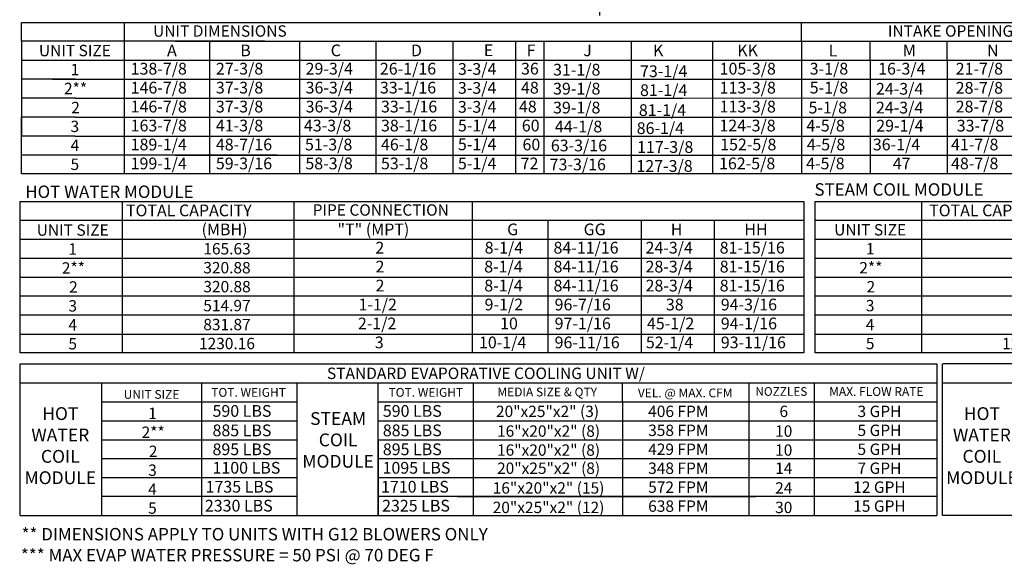
# Model space of a CAD drawing. Units: inches. Extents: x 0 to 775, y -165 to 0.
# Drawn here: x 0 to 138, y -165 to -89 of the extents above; entities that cross this region are included whole.
import ezdxf
from ezdxf.enums import TextEntityAlignment as Align

# ---------------------------------------------------------------- set-up
doc = ezdxf.new("R2010")
doc.units = ezdxf.units.IN
doc.header["$LTSCALE"] = 4
doc.header["$MEASUREMENT"] = 0
doc.dimstyles.new('MOD', dxfattribs={"dimscale": 1.5, "dimtxt": 1.2, "dimasz": 2, "dimexe": 1, "dimexo": 0.5, "dimgap": 1, "dimtad": 0, "dimtih": 1, "dimtoh": 1, "dimdec": 4, "dimzin": 0, "dimdsep": 46, "dimtxsty": 'Standard', "dimcen": 0.09, "dimadec": 0, "dimazin": 0, "dimtfac": 1, "dimtdec": 4, "dimtix": 1, "dimtofl": 0, "dimtmove": 0, "dimatfit": 3, "dimfxl": 0, "dimtolj": 1, "dimtzin": 0, "dimarcsym": 0})

# ---------------------------------------------------------------- blocks, each defined once
blk = doc.blocks.new('*D22')
at = {"color": 0, "lineweight": -2}
for p, q in [((81.34, -75.14), (81.34, -88.59)), ((161.84, -75.19), (161.84, -88.59)), ((84.34, -87.09), (114.09, -87.09)), ((158.84, -87.09), (129.09, -87.09))]:
    blk.add_line(p, q, dxfattribs=at)
at = {"color": 0}
for points in [[(84.34, -86.59), (84.34, -87.59), (81.34, -87.09)], [(158.84, -86.59), (158.84, -87.59), (161.84, -87.09)]]:
    blk.add_solid(points, dxfattribs=at)
at = {"layer": 'DEFPOINTS', "color": 0}
for p in [(81.34, -74.39), (161.84, -74.44), (81.34, -87.09)]:
    blk.add_point(p, dxfattribs=at)
at = {"color": 0, "insert": (121.59, -87.09), "char_height": 1.8, "attachment_point": 5}
blk.add_mtext('\\A1;DIM "KK"', dxfattribs=at)

msp = doc.modelspace()

# ---------------------------------------------------------------- linework, layer by layer
at = {"color": 7}
for p, q in [((0.66898, -92.21253), (0.66898, -89.56737)), ((0.69491, -89.56737), (97.50148, -89.56737)), ((15.00843, -89.56737), (15.00843, -108.08346)), ((22.171, -89.56737), (236.48767, -89.56737)), ((109.57125, -92.23862), (109.57125, -89.56737)), ((136.79339, -89.56737), (161.78061, -89.56737)), ((0.66898, -92.21253), (0.66898, -94.85768)), ((34.61912, -92.21253), (0.69491, -92.21253)), ((15.00843, -92.21253), (15.00843, -110.72862)), ((15.00843, -92.21253), (15.00843, -94.85768)), ((22.171, -92.21253), (236.48767, -92.21253)), ((26.90474, -92.21253), (26.90474, -110.72862)), ((26.90474, -92.21253), (26.90474, -94.85768)), ((39.45609, -92.21253), (39.45609, -110.72862)), ((50.11391, -92.21253), (50.11391, -110.72862)), ((50.11391, -92.23862), (50.11391, -92.21253)), ((50.11391, -92.21253), (50.11391, -94.85768)), ((50.11391, -92.23862), (50.11391, -108.08346)), ((50.11391, -92.23862), (50.11391, -105.43831)), ((60.90412, -92.23862), (60.90412, -92.21253)), ((60.90412, -92.23862), (60.90412, -108.08346)), ((60.90412, -92.23862), (60.90412, -105.43831)), ((69.61141, -92.21253), (69.61141, -110.72862)), ((73.60229, -92.21253), (73.60229, -110.72862)), ((73.60229, -92.23862), (73.60229, -94.85768)), ((85.77465, -92.23862), (85.77465, -110.72862)), ((97.11288, -92.23862), (97.11288, -108.08346)), ((97.11288, -92.23862), (97.11288, -105.43831)), ((109.57125, -92.23862), (109.57125, -108.08346)), ((109.57125, -92.23862), (109.57125, -105.43831)), ((119.15776, -94.85768), (119.15776, -92.21253)), ((129.87626, -94.85768), (129.87626, -92.21253)), ((136.79339, -92.21253), (161.78061, -92.21253)), ((0.66898, -94.85768), (0.66898, -97.50284)), ((0.69491, -94.85768), (34.61912, -94.85768)), ((15.00843, -94.85768), (15.00843, -97.50284)), ((22.171, -94.85768), (236.48767, -94.85768)), ((26.90474, -94.85768), (26.90474, -97.50284)), ((50.11391, -94.85768), (50.11391, -110.75471)), ((50.11391, -94.85768), (50.11391, -97.50284)), ((60.90412, -94.85768), (60.90412, -110.75471)), ((73.60229, -94.85768), (73.60229, -97.50284)), ((97.11288, -94.85768), (97.11288, -110.75471)), ((97.11288, -94.85768), (97.11288, -110.75471)), ((97.11288, -94.85768), (97.11288, -110.75471)), ((109.57125, -94.85768), (109.57125, -110.75471)), ((109.57125, -94.85768), (109.57125, -110.75471)), ((109.57125, -94.85768), (109.57125, -110.75471)), ((119.15776, -94.85768), (119.15776, -110.75471)), ((119.15776, -94.85768), (119.15776, -110.72862)), ((129.87626, -94.85768), (129.87626, -110.75471)), ((0.66128, -97.50284), (0.66128, -100.14799)), ((8.13878, -97.50284), (0.66898, -97.50284)), ((5.01144, -97.50284), (34.61912, -97.50284)), ((22.171, -97.50284), (236.48767, -97.50284)), ((26.90474, -97.50284), (26.90474, -100.14799)), ((73.60229, -97.50284), (73.60229, -100.14799)), ((8.13878, -100.14799), (0.66128, -100.14799)), ((0.66128, -100.14799), (0.66128, -102.79315)), ((8.16471, -100.14799), (23.03557, -100.14799)), ((8.16471, -100.14799), (23.03557, -100.14799)), ((23.03557, -100.14799), (35.73334, -100.14799)), ((23.04327, -100.14799), (92.98486, -100.14799)), ((26.90474, -100.14799), (26.90474, -102.79315)), ((50.11391, -100.14799), (50.11391, -102.79315)), ((59.75571, -100.14799), (236.48868, -100.07861)), ((73.60229, -100.14799), (73.60229, -102.79315)), ((0.66128, -102.79315), (0.66128, -105.43831)), ((0.66128, -108.08346), (0.66128, -102.79315)), ((8.13878, -102.79315), (0.66128, -102.79315)), ((8.16471, -102.79315), (34.92313, -102.79315)), ((8.16471, -102.79315), (34.92313, -102.79315)), ((22.171, -102.79315), (236.48767, -102.79315)), ((26.90474, -102.79315), (26.90474, -105.43831)), ((50.11391, -102.79315), (50.11391, -105.43831)), ((73.60229, -102.79315), (73.60229, -105.43831)), ((8.13878, -105.43831), (0.66128, -105.43831)), ((0.66128, -110.72862), (0.66128, -105.43831)), ((8.16471, -105.43831), (34.92313, -105.43831)), ((22.171, -105.43831), (236.48767, -105.43831)), ((26.90474, -105.43831), (26.90474, -110.72862)), ((50.11391, -105.43831), (50.11391, -110.72862)), ((73.60229, -105.43831), (73.60229, -110.72862)), ((36.36548, -108.08346), (0.68722, -108.08346)), ((22.171, -108.08346), (236.48767, -108.08346)), ((199.37119, -110.72862), (0.68722, -110.72862)), ((0.41507, -114.54953), (0.41507, -122.485)), ((0.41507, -114.54953), (0.41507, -122.485)), ((0.44562, -114.54953), (63.59752, -114.54953)), ((14.75095, -122.485), (14.75095, -114.54953)), ((38.684, -114.54953), (38.684, -135.71078)), ((63.59752, -114.54953), (109.90197, -114.54953)), ((63.59752, -114.54953), (63.59752, -135.71078)), ((73.99944, -114.54953), (86.02974, -114.54953)), ((109.90197, -114.54953), (109.90197, -117.19469)), ((111.42791, -114.54953), (111.42791, -122.485)), ((111.44377, -114.54953), (228.67058, -114.54953)), ((126.33475, -122.485), (126.33475, -114.54953)), ((0.44562, -117.19469), (63.59752, -117.19469)), ((63.59752, -117.19469), (109.90197, -117.19469)), ((63.59752, -117.19469), (63.59752, -135.71078)), ((74.15652, -117.19469), (74.15652, -135.71078)), ((87.15049, -117.19469), (87.15049, -122.485)), ((97.35395, -117.19469), (97.35395, -122.485)), ((109.90197, -117.19469), (109.90197, -122.485)), ((111.44377, -117.19469), (228.67058, -117.19469)), ((0.44562, -119.83984), (109.90197, -119.83984)), ((111.44377, -119.83984), (241.19812, -119.83984)), ((0.41507, -122.485), (0.41507, -125.13016)), ((0.44562, -122.485), (63.59752, -122.485)), ((0.44562, -122.485), (109.90197, -122.485)), ((14.75095, -125.13016), (14.75095, -122.485)), ((87.15819, -122.485), (87.15819, -125.13016)), ((97.36165, -122.485), (97.36165, -125.13016)), ((109.90197, -122.485), (109.90197, -125.13016)), ((111.42791, -122.485), (111.42791, -125.13016)), ((111.44377, -122.485), (187.68132, -122.485)), ((111.44377, -122.485), (241.19812, -122.485)), ((126.33475, -125.13016), (126.33475, -122.485)), ((0.41507, -125.13016), (0.41507, -135.71078)), ((0.44562, -125.13016), (63.59752, -125.13016)), ((0.44562, -125.13016), (109.90197, -125.13016)), ((14.75095, -135.71078), (14.75095, -125.13016)), ((87.15819, -125.13016), (87.15819, -135.71078)), ((97.36165, -125.13016), (97.36165, -135.71078)), ((109.90197, -125.13016), (109.90197, -127.77531)), ((111.42791, -125.13016), (111.42791, -135.71078)), ((111.44377, -125.13016), (187.68132, -125.13016)), ((111.44377, -125.13016), (241.19812, -125.13016)), ((126.33475, -135.71078), (126.33475, -125.13016)), ((109.90197, -127.77531), (0.45332, -127.77531)), ((109.90197, -127.77531), (109.90197, -130.42047)), ((241.19812, -127.77531), (111.44377, -127.77531)), ((109.90197, -130.42047), (0.44562, -130.42047)), ((22.81565, -130.42047), (22.50395, -130.42047)), ((109.90197, -130.42047), (109.90197, -135.71078)), ((241.19812, -130.42047), (111.44377, -130.42047)), ((132.03869, -130.42047), (131.72698, -130.42047)), ((0.44562, -133.06562), (109.90197, -133.06562)), ((111.44377, -133.06562), (241.19812, -133.06562)), ((63.59752, -135.71078), (0.44562, -135.71078)), ((109.90197, -135.71078), (63.59752, -135.71078)), ((228.67058, -135.71078), (111.44377, -135.71078)), ((0.41507, -137.22195), (0.41507, -158.40527)), ((0.46732, -137.22195), (128.45383, -137.22195)), ((128.45383, -137.22195), (128.45383, -158.40527)), ((129.21092, -137.23299), (129.21092, -158.39424)), ((252.41877, -137.23299), (129.30657, -137.23299)), ((0.46732, -139.87814), (128.45383, -139.87814)), ((11.84317, -139.87814), (11.84317, -158.40527)), ((25.85238, -158.40527), (25.85238, -139.87814)), ((39.09186, -139.88918), (39.09186, -158.40527)), ((50.47865, -158.40527), (50.47865, -139.87814)), ((63.72673, -139.87814), (63.72673, -158.40527)), ((84.56127, -142.5233), (84.56127, -139.87814)), ((102.20409, -139.86711), (102.20409, -158.3832)), ((111.30702, -139.87814), (111.30702, -158.39424)), ((129.30657, -139.87814), (252.41877, -139.87814)), ((11.89542, -142.5233), (39.09186, -142.5233)), ((50.47865, -142.5233), (128.45383, -142.5233)), ((61.48056, -142.5233), (103.18003, -142.5233)), ((84.56127, -142.5233), (84.56127, -158.39424)), ((11.89542, -145.16845), (39.09186, -145.16845)), ((50.47865, -145.16845), (128.45383, -145.16845)), ((61.48056, -145.16845), (103.18003, -145.16845)), ((11.89542, -147.81361), (39.09186, -147.81361)), ((50.47865, -147.81361), (128.45383, -147.81361)), ((50.47865, -147.82465), (50.47865, -158.40527)), ((54.67808, -147.82465), (64.40522, -147.82465)), ((11.89542, -150.45877), (39.09186, -150.45877)), ((50.47865, -150.45877), (128.45383, -150.45877)), ((61.48056, -150.45877), (103.18003, -150.45877)), ((61.48056, -150.45877), (103.18003, -150.45877)), ((11.89542, -153.10392), (39.09186, -153.10392)), ((50.47865, -153.10392), (128.45383, -153.10392)), ((39.09186, -155.74908), (11.89542, -155.74908)), ((128.45383, -155.74908), (50.47865, -155.74908)), ((61.47287, -155.74908), (103.18003, -155.74908)), ((0.46732, -158.40527), (128.45383, -158.40527)), ((252.41877, -158.39424), (129.30657, -158.39424))]:
    msp.add_line(p, q, dxfattribs=at)

# ---------------------------------------------------------------- texts
for s, height, p in [('UNIT DIMENSIONS', 1.5870937, (28.36367, -90.77389)), ('INTAKE OPENING', 1.5870937, (130.35945, -90.77389)), ('UNIT SIZE', 1.587094, (8.1221, -93.50215)), ('1', 1.58709, (8.12522, -96.15121)), ('2**', 1.587094, (8.21659, -98.79637)), ('2', 1.58709, (8.21659, -101.45159)), ('3', 1.58709, (8.11753, -104.08668)), ('4', 1.58709, (8.11753, -106.73183)), ('5', 1.58709, (8.11753, -109.37699)), ('PIPE CONNECTION', 1.5870937, (50.81656, -115.75605)), ('UNIT SIZE', 1.587094, (7.81798, -118.55122)), ('UNIT SIZE', 1.587094, (119.14259, -118.51727)), ('1', 1.58709, (7.8211, -121.20027)), ('165.63', 1.587094, (29.35971, -121.16242)), ('1', 1.58709, (119.14571, -121.16632)), ('2**', 1.587094, (7.91247, -123.84543)), ('320.88', 1.587094, (29.35202, -123.80758)), ('2**', 1.587094, (119.23707, -123.81148)), ('2', 1.58709, (7.91247, -126.50065)), ('320.88', 1.587094, (29.35971, -126.45273)), ('2', 1.58709, (119.23707, -126.4667)), ('3', 1.58709, (7.81341, -129.13574)), ('514.97', 1.587094, (29.35202, -129.09789)), ('3', 1.58709, (119.13801, -129.10179)), ('4', 1.58709, (7.81341, -131.7809)), ('831.87', 1.587094, (29.35202, -131.74305)), ('4', 1.58709, (119.13801, -131.74695)), ('5', 1.58709, (7.81341, -134.42605)), ('1230.16', 1.587094, (29.35202, -134.3882)), ('5', 1.58709, (119.13801, -134.3921)), ('1234.45', 1.587094, (141.47519, -134.3882)), ('STANDARD EVAPORATIVE COOLING UNIT W/', 1.59, (65.50304, -138.55265)), ('UNIT SIZE', 1.23, (18.82348, -141.49116)), ('TOT. WEIGHT', 1.23, (32.36305, -141.21176)), ('TOT. WEIGHT', 1.23, (57.11209, -141.21176)), ('MEDIA SIZE & QTY', 1.23, (74.05463, -141.15777)), ('VEL. @ MAX. CFM', 1.23, (93.32111, -141.29018)), ('NOZZLES', 1.21012, (106.74, -141.08423)), ('MAX. FLOW RATE', 1.2279453, (120.0018, -141.09287)), ('20"x25"x2" (3)', 1.5870937, (74.10173, -143.86115)), ('1', 1.58709, (18.95741, -144.13632)), ('406 FPM', 1.587094, (92.35855, -143.86115)), ('6', 1.58709, (107.08294, -143.86115)), ('3 GPH', 1.587094, (120.438, -143.86115)), ('16"x20"x2" (8)', 1.5870937, (74.24402, -146.61492)), ('358 FPM', 1.587094, (92.35855, -146.50631)), ('5 GPH', 1.587094, (120.438, -146.50631)), ('2**', 1.587094, (19.04878, -146.78148)), ('10', 1.587094, (107.07525, -146.61492)), ('16"x20"x2" (8)', 1.5870937, (74.24402, -149.26008)), ('429 FPM', 1.587094, (92.35855, -149.15147)), ('10', 1.587094, (107.07525, -149.26008)), ('5 GPH', 1.587094, (120.438, -149.15147)), ('2', 1.58709, (19.04878, -149.4367)), ('20"x25"x2" (8)', 1.5870937, (74.25171, -151.79662)), ('348 FPM', 1.587094, (92.35855, -151.79662)), ('14', 1.587094, (107.08294, -151.79662)), ('7 GPH', 1.587094, (120.438, -151.79662)), ('3', 1.58709, (18.94972, -152.07179)), ('4', 1.58709, (18.94972, -154.71694)), ('16"x20"x2" (15)', 1.5870937, (74.24402, -154.55039)), ('572 FPM', 1.587094, (92.35855, -154.44178)), ('24', 1.587094, (107.07525, -154.55039)), ('12 GPH', 1.587094, (120.438, -154.44178)), ('5', 1.58709, (18.94972, -157.3621)), ('20"x25"x2" (12)', 1.5870937, (74.24402, -157.26575)), ('638 FPM', 1.587094, (92.35855, -157.08693)), ('30', 1.587094, (107.07525, -157.26575)), ('15 GPH', 1.587094, (120.438, -157.08693))]:
    msp.add_text(s, height=height, dxfattribs=at).set_placement(p, align=Align.MIDDLE_CENTER)
for s, height, p in [('A', 1.63669, (20.98511, -94.29707)), ('B', 1.63669, (31.20531, -94.29707)), ('C', 1.63669, (43.82904, -94.29707)), ('D', 1.63669, (55.03962, -94.29707)), ('E', 1.63669, (65.21424, -94.27968)), ('F', 1.63669, (71.18425, -94.29707)), ('J', 1.63669, (79.09319, -94.29707)), ('K', 1.63669, (88.82966, -94.29707)), ('KK', 1.63669, (100.58496, -94.29707)), ('L', 1.63669, (113.34064, -94.32316)), ('M', 1.63669, (123.70273, -94.29707)), ('N', 1.63669, (135.45062, -94.29707)), ('138-7/8', 1.63669, (15.9067, -96.85053)), ('27-3/8', 1.63669, (27.80301, -96.85053)), ('29-3/4', 1.63669, (40.33032, -96.85053)), ('26-1/16', 1.63669, (50.70212, -96.85053)), ('3-3/4', 1.63669, (61.59433, -96.88702)), ('36', 1.63669, (70.39874, -96.85053)), ('105-3/8', 1.63669, (98.12989, -96.85053)), ('3-1/8', 1.63669, (110.70246, -96.85053)), ('16-3/4', 1.63669, (120.25587, -96.85053)), ('21-7/8', 1.63669, (131.08126, -96.85053)), ('146-7/8', 1.63669, (15.9067, -99.49568)), ('37-3/8', 1.63669, (27.80301, -99.49568)), ('36-3/4', 1.63669, (40.33032, -99.49568)), ('33-1/16', 1.63669, (50.70212, -99.49568)), ('3-3/4', 1.63669, (61.59433, -99.53217)), ('48', 1.63669, (70.39874, -99.49568)), ('113-3/8', 1.63669, (98.12989, -99.49568)), ('5-1/8', 1.63669, (110.70246, -99.49568)), ('24-3/4', 1.63669, (119.9469, -99.65783)), ('28-7/8', 1.63669, (131.08126, -99.52241)), ('146-7/8', 1.63669, (15.9067, -102.14084)), ('37-3/8', 1.63669, (27.80301, -102.14084)), ('36-3/4', 1.63669, (40.33032, -102.14084)), ('33-1/16', 1.63669, (50.85158, -102.14084)), ('3-3/4', 1.63669, (61.59433, -102.17733)), ('48', 1.63669, (70.11114, -102.14084)), ('113-3/8', 1.63669, (98.12989, -102.14084)), ('5-1/8', 1.63669, (110.53727, -102.28056)), ('24-3/4', 1.63669, (119.9469, -102.28056)), ('28-7/8', 1.63669, (131.08126, -102.14084)), ('163-7/8', 1.63669, (15.9067, -104.786)), ('41-3/8', 1.63669, (27.80301, -104.786)), ('43-3/8', 1.63669, (40.09719, -104.786)), ('38-1/16', 1.63669, (50.85158, -104.786)), ('5-1/4', 1.63669, (61.59433, -104.786)), ('124-3/8', 1.63669, (98.09776, -104.786)), ('4-5/8', 1.63669, (110.23725, -104.79904)), ('29-1/4', 1.63669, (119.99052, -104.79904)), ('33-7/8', 1.63669, (131.22935, -104.79904)), ('60', 1.63669, (70.50808, -104.786)), ('189-1/4', 1.63669, (15.9067, -107.43115)), ('48-7/16', 1.63669, (27.80301, -107.43115)), ('51-3/8', 1.63669, (40.24242, -107.43115)), ('46-1/8', 1.63669, (50.85158, -107.43115)), ('5-1/4', 1.63669, (61.59433, -107.40852)), ('60', 1.63669, (70.60554, -107.43115)), ('152-5/8', 1.63669, (98.20111, -107.43115)), ('4-5/8', 1.63669, (110.29536, -107.43115)), ('36-1/4', 1.63669, (119.51675, -107.43115)), ('41-7/8', 1.63669, (130.43153, -107.43115)), ('199-1/4', 1.63669, (15.9067, -110.07631)), ('59-3/16', 1.63669, (27.80301, -110.07631)), ('58-3/8', 1.63669, (40.29906, -110.07631)), ('53-1/8', 1.63669, (50.85158, -110.07631)), ('5-1/4', 1.63669, (61.59433, -110.07631)), ('72', 1.63669, (70.35407, -110.07631)), ('162-5/8', 1.63669, (98.04338, -110.07631)), ('4-5/8', 1.63669, (110.20443, -110.07631)), ('47', 1.63669, (122.30128, -110.07631)), ('48-7/8', 1.63669, (130.43153, -110.07631)), ('TOTAL CAPACITY ', 1.6366904, (15.25143, -116.63407)), ('TOTAL CAPACITY ', 1.6366904, (127.37461, -116.63407)), ('(MBH)', 1.63669, (25.80386, -119.27923)), ('"T" (MPT)', 1.63669, (44.77931, -119.27923)), ('G', 1.63669, (68.46521, -119.27923)), ('GG', 1.63669, (79.1434, -119.27923)), ('H', 1.63669, (91.30476, -119.27923)), ('HH', 1.63669, (101.57477, -119.27923)), ('2', 1.63669, (50.0669, -121.83269)), ('8-1/4', 1.63669, (65.32917, -121.83269)), ('84-11/16', 1.63669, (74.93482, -121.83269)), ('24-3/4', 1.63669, (87.78175, -121.83269)), ('81-15/16', 1.63669, (98.13281, -121.83269)), ('2', 1.63669, (50.08905, -124.47785)), ('8-1/4', 1.63669, (65.262, -124.47785)), ('84-11/16', 1.63669, (74.94251, -124.47785)), ('28-3/4', 1.63669, (87.78175, -124.47785)), ('81-15/16', 1.63669, (98.1405, -124.47785)), ('2', 1.63669, (50.09674, -127.123)), ('8-1/4', 1.63669, (65.26969, -127.123)), ('84-11/16', 1.63669, (74.94251, -127.123)), ('28-3/4', 1.63669, (87.78944, -127.123)), ('81-15/16', 1.63669, (98.1405, -127.123)), ('1-1/2', 1.63669, (47.70825, -129.76816)), ('9-1/2', 1.63669, (65.31796, -129.76816)), ('96-7/16', 1.63669, (75.09196, -129.76816)), ('38', 1.63669, (90.62603, -129.76816)), ('94-3/16', 1.63669, (98.28995, -129.76816)), ('2-1/2', 1.63669, (47.62717, -132.41331)), ('10', 1.63669, (67.47884, -132.41331)), ('97-1/16', 1.63669, (75.09196, -132.41331)), ('45-1/2', 1.63669, (87.98311, -132.41331)), ('94-1/16', 1.63669, (98.28995, -132.41331)), ('10-1/4', 1.63669, (64.53354, -135.05847)), ('96-11/16', 1.63669, (75.09196, -135.05847)), ('52-1/4', 1.63669, (87.83209, -135.05847)), ('93-11/16', 1.63669, (98.28995, -135.05847)), ('3', 1.63669, (49.98828, -135.05847)), ('590 LBS', 1.63669, (27.33469, -144.62108)), ('590 LBS', 1.63669, (51.11013, -144.62108)), ('885 LBS', 1.63669, (27.33469, -147.33233)), ('885 LBS', 1.63669, (51.11013, -147.33233)), ('895 LBS', 1.63669, (27.33469, -149.97749)), ('895 LBS', 1.63669, (51.11013, -149.97749)), ('1100 LBS', 1.63669, (27.33469, -152.55655)), ('1095 LBS', 1.63669, (51.07434, -152.55655)), ('1735 LBS', 1.63669, (26.36751, -155.2017)), ('1710 LBS', 1.63669, (50.8642, -155.2017)), ('2330 LBS', 1.63669, (26.26957, -157.84686)), ('2325 LBS', 1.63669, (51.00681, -157.84686))]:
    msp.add_text(s, height=height, dxfattribs=at).set_placement(p)
for s, p in [('31-1/8', (74.87456, -96.9906)), ('73-1/4', (87.01389, -97.20241)), ('39-1/8', (74.87456, -99.63576)), ('81-1/4', (87.01389, -99.84757)), ('39-1/8', (74.87456, -102.28091)), ('81-1/4', (86.8487, -102.63245)), ('44-1/8', (75.13065, -104.92607)), ('86-1/4', (86.54868, -105.15093)), ('63-3/16', (74.56149, -107.57123)), ('117-3/8', (86.60679, -107.78304)), ('73-3/16', (74.40376, -110.21638)), ('127-3/8', (86.51586, -110.4282))]:
    msp.add_text(s, height=1.63669).set_placement(p)
at = {"color": 7, "linetype": 'Continuous'}
for s, p in [('HOT WATER MODULE', (1.18763, -114.07321)), ('STEAM COIL MODULE', (111.36063, -113.75909)), ('** DIMENSIONS APPLY TO UNITS WITH G12 BLOWERS ONLY', (0.68281, -161.87423)), ('*** MAX EVAP WATER PRESSURE = 50 PSI @ 70 DEG F', (0.58615, -164.7984))]:
    msp.add_text(s, height=1.7358838, dxfattribs=at).set_placement(p)
at = {"color": 7, "char_height": 1.79, "attachment_point": 2}
for s, insert, width in [('HOT\\PWATER\\PCOIL \\PMODULE', (6.0828, -143.27853), 17.64), ('STEAM\\PCOIL \\PMODULE', (44.86987, -143.96509), 17.6398), ('HOT\\PWATER\\PCOIL \\PMODULE', (134.73857, -143.27853), 17.64)]:
    msp.add_mtext(s, dxfattribs=dict(at, insert=insert, width=width))

# ---------------------------------------------------------------- dimensions: what is measured, and where the dimension line sits
dim = msp.add_linear_dim(base=(81.33858, -87.09408), p1=(161.84049, -74.44497), p2=(81.33858, -74.38924), text='DIM "KK"', dimstyle='MOD')
dim.commit()
dim.dimension.update_dxf_attribs({"geometry": '*D22', "text_midpoint": (121.58954, -87.09408)})

doc.saveas('drawing.dxf')
